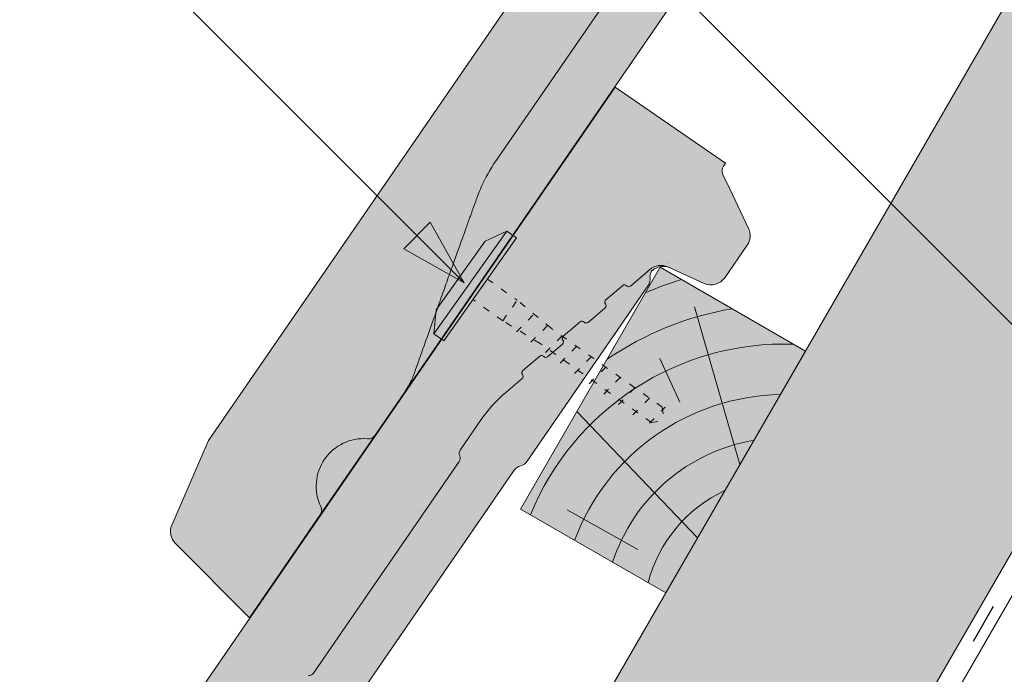
# Model space of a CAD drawing. Units: metres. Extents: x 0 to 277, y 0 to 190.
# Drawn here: x 102 to 120, y 80 to 91 of the extents above; entities that cross this region are included whole.
import ezdxf

# ---------------------------------------------------------------- set-up
doc = ezdxf.new("R2010")
doc.units = ezdxf.units.M
doc.header["$LTSCALE"] = 0.05
doc.linetypes.add('ACAD_ISO03W100', pattern=[30, 12, -18])
doc.layers.get('0').update_dxf_attribs({"linetype": 'CONTINUOUS'})

# ---------------------------------------------------------------- blocks, each defined once
blk = doc.blocks.new('cserépléc')
at = {"linetype": 'Continuous', "lineweight": 9}
h = blk.add_hatch(color=33, dxfattribs=at)
h.dxf.hatch_style = 1
h.paths.add_polyline_path([(83.48621580090128, 143.3838863940775), (85.2069451099544, 140.9264302612105), (81.11118488850946, 138.0585480794553), (79.39045557945633, 140.5160042123223)])
at = {"linetype": 'Continuous', "lineweight": 18}
for p, q in [((83.48621580090128, 143.3838863940775), (79.39045557945633, 140.5160042123223)), ((83.48621580090128, 143.3838863940775), (85.2069451099544, 140.9264302612105)), ((85.2069451099544, 140.9264302612105), (81.11118488850946, 138.0585480794553)), ((79.39045557945633, 140.5160042123223), (81.11118488850946, 138.0585480794553))]:
    blk.add_line(p, q, dxfattribs=at)
at = {"linetype": 'Continuous', "lineweight": 5}
for p, q in [((83.2851123386995, 139.5807484675994), (83.73890693723797, 142.4802368650685)), ((82.78488014136857, 141.9050532333616), (82.78488014136857, 141.0457321303466)), ((82.04455711101832, 138.7121023456116), (81.04152433965079, 141.672095004313)), ((80.13952852656797, 140.154608737615), (80.98498744087618, 138.9744410268919))]:
    blk.add_line(p, q, dxfattribs=at)
for radius, start, end in [(6.33613426289557, 81.86700139477496, 88.10259472406602), (5.619161289117756, 74.56255407365788, 99.38912857780598), (4.909437284838878, 63.06946793350978, 132.8204350577891), (4.006696374974085, 66.05808168126265, 134.5975360879729), (3.235472299590469, 74.70842592368398, 136.9154541997698), (2.523440744207335, 90, 140.3507069087305)]:
    blk.add_arc((82.84402567059652, 136.7484555133825), radius, start, end, dxfattribs=at)
blk = doc.blocks.new('Zenit alapcserép ÚJ')
at = {"linetype": 'Continuous', "lineweight": 9}
h = blk.add_hatch(color=17, dxfattribs=at)
h.dxf.hatch_style = 1
edge = h.paths.add_edge_path()
edge.add_spline(control_points=[(75.29499002621762, 132.2719869070858), (77.7450655178425, 132.9262079769934), (78.55298571334274, 133.1356902122421)], knot_values=[0, 0, 0, 3.370540763338297, 3.370540763338297, 3.370540763338297], weights=[1, 1.16211519499695, 1], degree=2, periodic=0)
edge.add_spline(control_points=[(78.55298571334274, 133.1356902122421), (78.6074221134487, 133.1498047978616), (78.66277382020974, 133.1622494580907), (78.89436475516763, 133.2064476554632), (79.07402268577155, 133.2208756465194), (79.23823631181043, 133.2208756465194)], knot_values=[0.7993766431288978, 0.7993766431288978, 0.7993766431288978, 0.7993766431288978, 0.9553930881737158, 0.9553930881737158, 1.448033966290319, 1.448033966290319, 1.448033966290319, 1.448033966290319], degree=3, periodic=0)
edge.add_line((79.23823631181043, 133.2208756465194), (83.48826799626974, 133.2208756465194))
edge.add_spline(control_points=[(83.48826799626974, 133.2208756465194), (83.76047886707201, 133.2208756465194), (84.05852082039263, 133.1994865970087), (84.39638489454825, 133.1496634437081), (84.43926718214473, 133.1428872227941), (84.48200134012168, 133.1356902122421)], knot_values=[13.88537699798274, 13.88537699798274, 13.88537699798274, 13.88537699798274, 14.7020096103896, 14.7020096103896, 14.82092244707607, 14.82092244707607, 14.82092244707607, 14.82092244707607], degree=3, periodic=0)
edge.add_spline(control_points=[(84.48200134012163, 133.1356902122421), (91.82169724591535, 131.8995860889153), (98.53414889587555, 132.8456978293094)], knot_values=[1.566704893449858, 1.566704893449858, 1.566704893449858, 15.99079548006915, 15.99079548006915, 15.99079548006915], weights=[1, 1.257707455526648, 1.050497992067417], degree=2, periodic=0)
edge.add_spline(control_points=[(98.53414889587555, 132.8456978293094), (99.73803050214659, 133.0153834495767), (100.8560135606347, 133.1356902122421)], knot_values=[0.01002854989632107, 0.01002854989632107, 0.01002854989632107, 2.64404231142281, 2.64404231142281, 2.64404231142281], weights=[1.015690136700517, 1.01104619854406, 1.000083568215839], degree=2, periodic=0)
edge.add_spline(control_points=[(100.8560135606347, 133.1356902122421), (100.9213987313602, 133.1427263458906), (100.9869395845491, 133.1492176193316), (101.6309061870943, 133.2079200733403), (102.2148401375592, 133.2208756465194), (102.7458057418422, 133.2208756465194)], knot_values=[3.53239195660175, 3.53239195660175, 3.53239195660175, 3.53239195660175, 3.713095260832733, 3.713095260832733, 5.30599207368166, 5.30599207368166, 5.30599207368166, 5.30599207368166], degree=3, periodic=0)
edge.add_line((102.7458057418422, 133.2208756465194), (105.7517980059157, 133.2208756465194))
edge.add_arc((105.7517980059157, 130.7208756465194), 2.500000000000012, 74.99999999999312, 90, ccw=False)
edge.add_line((106.3988456186723, 133.135690212242), (106.7727490486276, 133.0355030901383))
edge.add_arc((106.7856900008827, 133.0837993814527), 0.04999999999999354, 254.9999999999865, 345.0000000000064)
edge.add_arc((106.8822825835116, 133.0579174769425), 0.04999999999999367, 75.00000000000222, 165.0000000000022, ccw=False)
edge.add_line((106.8952235357667, 133.1062137682569), (107.2815938662824, 133.0026861502159))
edge.add_arc((107.2686529140273, 132.9543898589015), 0.04999999999999838, -15.000000000025011, 75.00000000001802, ccw=False)
edge.add_arc((107.3652454966562, 132.9285079543912), 0.04999999999999182, 165.0000000000022, 255.0000000000021)
edge.add_line((107.3523045444011, 132.8802116630768), (107.6903785836022, 132.7896249972909))
edge.add_arc((107.7033195358573, 132.8379212886053), 0.04999999999999815, 255.0000000000021, 345.0000000000064)
edge.add_arc((107.7999121184862, 132.8120393840951), 0.04999999999999367, 75.00000000000222, 165.0000000000064, ccw=False)
edge.add_line((107.8128530707414, 132.8603356754095), (108.199223401257, 132.7568080573685))
edge.add_arc((108.1862824490019, 132.7085117660541), 0.05000000000000806, -14.999999999993577, 75.00000000000222, ccw=False)
edge.add_arc((108.2828750316308, 132.6826298615438), 0.05000000000000133, 165.0000000000064, 255.0000000000021)
edge.add_line((108.2699340793757, 132.6343335702294), (108.6563044098913, 132.5308059521883))
edge.add_arc((108.6692453621464, 132.5791022435028), 0.04999999999999815, 254.9999999999865, 345.0000000000064)
edge.add_arc((108.7658379447753, 132.5532203389925), 0.05000000000000058, 74.99999999998653, 165.0000000000022, ccw=False)
edge.add_line((108.7787788970305, 132.601516630307), (109.1651492275461, 132.497989012266))
edge.add_arc((109.1522082752909, 132.4496927209515), 0.04999999999999837, -14.999999999993577, 75.00000000000222, ccw=False)
edge.add_arc((109.2488008579198, 132.4238108164413), 0.04999999999999183, 165.0000000000022, 255.0000000000179)
edge.add_line((109.2358599056647, 132.3755145251268), (109.6222302361804, 132.2719869070858))
edge.add_arc((110.0104588038341, 133.7208756465195), 1.500000000000036, 255.0000000000035, 259.1268432826342)
edge.add_arc((109.6897786731356, 132.0513954119029), 0.199999999999998, 10.000000000006821, 79.1268432826297, ccw=False)
edge.add_line((109.886740223738, 132.0861250474363), (110.0074728365338, 131.4014163754526))
edge.add_arc((110.4013959377387, 131.4708756465194), 0.3999999999999982, 190.0000000000028, 270)
edge.add_line((110.4013959377387, 131.0708756465194), (111.3678877065923, 131.0708756465194))
edge.add_arc((111.3678877065923, 131.4708756465194), 0.4000000000000021, 270, 352.9999999999976)
edge.add_line((111.7649061672489, 131.4221279091574), (111.8629800574531, 132.2208756465194))
edge.add_line((111.8629800574531, 132.2208756465194), (112.0129800574531, 132.2208756465194))
edge.add_line((112.0129800574531, 132.2208756465194), (112.0129800574531, 134.6208756465194))
edge.add_line((112.0129800574531, 134.6208756465194), (72.21298005745311, 134.6208756465194))
edge.add_line((72.21298005745311, 134.6208756465194), (70.59270763612409, 134.3059265923742))
edge.add_arc((70.64995033473704, 134.0114384373399), 0.2999999999999871, 100.9999999999985, 169.4999999999987)
edge.add_line((70.35497386246787, 134.0661090949876), (70.01298005745309, 132.2208756465194))
edge.add_line((70.01298005745309, 132.2208756465194), (72.24695465366867, 132.2208756465194))
edge.add_arc((72.24695465366865, 132.3708756465194), 0.1500000000000036, 270.0000000000054, 330.000000000007)
edge.add_arc((73.11298005745307, 131.8708756465194), 0.8500000000000006, 30.00000000000091, 149.9999999999965, ccw=False)
edge.add_arc((73.9790054612375, 132.3708756465194), 0.1500000000000037, 210.0000000000051, 270)
edge.add_line((73.9790054612375, 132.2208756465194), (74.90551291783588, 132.2208756465194))
edge.add_spline(control_points=[(74.90551291783586, 132.2208756465194), (74.99847812583124, 132.2208756465194), (75.10001041698487, 132.2300330927394), (75.2316094899198, 132.2561568939533), (75.26357062114869, 132.2635972730234), (75.29499002621762, 132.2719869070858)], knot_values=[6.306676471879668, 6.306676471879668, 6.306676471879668, 6.306676471879668, 6.585572095865745, 6.585572095865745, 6.675796330470742, 6.675796330470742, 6.675796330470742, 6.675796330470742], degree=3, periodic=0)
h = blk.add_hatch(dxfattribs=at)
h.set_pattern_fill('AR-SAND', color=256, scale=0.025)
h.set_pattern_definition([(37.50000000000001, (0, 0), (-0.04000078239960114, 1.223533093323356), [0, -0.9652000000000002, 0, -1.0795, 0, -1.031875]), (7.499999999999999, (0, 0), (1.123808207845007, 1.792062751420886), [0, -0.5207, 0, -0.8699500000000001, 0, -0.333375]), (327.5, (-0.78105, 0), (1.977480925603645, 0.003592961696364405), [0, -0.3175, 0, -1.143, 0, -1.49225]), (317.5, (-0.78105, 0), (1.908891131180743, 0.5573233081430408), [0, -0.15875, 0, -0.7493, 0, -0.8572500000000001])])
edge = h.paths.add_edge_path()
edge.add_line((72.21298005745311, 134.6208756465194), (70.59270763612409, 134.3059265923742))
edge.add_arc((70.64995033473706, 134.0114384373399), 0.2999999999999871, 101.0000000000011, 169.4999999999992)
edge.add_line((70.35497386246787, 134.0661090949876), (70.01298005745309, 132.2208756465194))
edge.add_line((70.01298005745309, 132.2208756465194), (72.24695465366867, 132.2208756465194))
edge.add_arc((72.24695465366867, 132.3708756465194), 0.1500000000000036, 270, 330.0000000000043)
edge.add_arc((73.11298005745307, 131.8708756465194), 0.8500000000000008, 30.00000000000091, 149.9999999999965, ccw=False)
edge.add_arc((73.9790054612375, 132.3708756465194), 0.1500000000000036, 210.0000000000051, 270)
edge.add_line((73.9790054612375, 132.2208756465194), (74.90551291783588, 132.2208756465194))
edge.add_spline(control_points=[(74.90551291783586, 132.2208756465194), (74.99847812583124, 132.2208756465194), (75.10001041698487, 132.2300330927394), (75.2316094899198, 132.2561568939533), (75.26357062114869, 132.2635972730234), (75.29499002621762, 132.2719869070858)], knot_values=[6.306676471879668, 6.306676471879668, 6.306676471879668, 6.306676471879668, 6.585572095865745, 6.585572095865745, 6.675796330470742, 6.675796330470742, 6.675796330470742, 6.675796330470742], degree=3, periodic=0)
edge.add_spline(control_points=[(75.29499002621762, 132.2719869070858), (77.7450655178425, 132.9262079769934), (78.55298571334274, 133.1356902122421)], knot_values=[0, 0, 0, 3.370540763338297, 3.370540763338297, 3.370540763338297], weights=[1, 1.16211519499695, 1], degree=2, periodic=0)
edge.add_spline(control_points=[(78.55298571334274, 133.1356902122421), (78.6074221134487, 133.1498047978616), (78.66277382020974, 133.1622494580907), (78.89436475516763, 133.2064476554632), (79.07402268577155, 133.2208756465194), (79.23823631181043, 133.2208756465194)], knot_values=[0.7993766431288978, 0.7993766431288978, 0.7993766431288978, 0.7993766431288978, 0.9553930881737158, 0.9553930881737158, 1.448033966290319, 1.448033966290319, 1.448033966290319, 1.448033966290319], degree=3, periodic=0)
edge.add_line((79.23823631181043, 133.2208756465194), (83.48826799626974, 133.2208756465194))
edge.add_spline(control_points=[(83.48826799626974, 133.2208756465194), (83.76047886707201, 133.2208756465194), (84.05852082039263, 133.1994865970087), (84.39638489454825, 133.1496634437081), (84.43926718214473, 133.1428872227941), (84.48200134012168, 133.1356902122421)], knot_values=[13.88537699798274, 13.88537699798274, 13.88537699798274, 13.88537699798274, 14.7020096103896, 14.7020096103896, 14.82092244707607, 14.82092244707607, 14.82092244707607, 14.82092244707607], degree=3, periodic=0)
edge.add_spline(control_points=[(84.48200134012163, 133.1356902122421), (91.82169724591535, 131.8995860889153), (98.53414889587555, 132.8456978293094)], knot_values=[1.566704893449858, 1.566704893449858, 1.566704893449858, 15.99079548006915, 15.99079548006915, 15.99079548006915], weights=[1, 1.257707455526648, 1.050497992067417], degree=2, periodic=0)
edge.add_spline(control_points=[(98.53414889587555, 132.8456978293094), (99.73803050214659, 133.0153834495767), (100.8560135606347, 133.1356902122421)], knot_values=[0.01002854989632107, 0.01002854989632107, 0.01002854989632107, 2.64404231142281, 2.64404231142281, 2.64404231142281], weights=[1.015690136700517, 1.01104619854406, 1.000083568215839], degree=2, periodic=0)
edge.add_spline(control_points=[(100.8560135606347, 133.1356902122421), (100.9213987313602, 133.1427263458906), (100.9869395845491, 133.1492176193316), (101.6309061870943, 133.2079200733403), (102.2148401375592, 133.2208756465194), (102.7458057418422, 133.2208756465194)], knot_values=[3.53239195660175, 3.53239195660175, 3.53239195660175, 3.53239195660175, 3.713095260832733, 3.713095260832733, 5.30599207368166, 5.30599207368166, 5.30599207368166, 5.30599207368166], degree=3, periodic=0)
edge.add_line((102.7458057418422, 133.2208756465194), (105.7517980059157, 133.2208756465194))
edge.add_arc((105.7517980059157, 130.7208756465194), 2.500000000000012, 74.99999999999312, 90, ccw=False)
edge.add_line((106.3988456186723, 133.135690212242), (106.7727490486276, 133.0355030901383))
edge.add_arc((106.7856900008827, 133.0837993814527), 0.04999999999999356, 254.9999999999865, 345.0000000000021)
edge.add_arc((106.8822825835116, 133.0579174769425), 0.04999999999999367, 75.00000000000222, 165.0000000000064, ccw=False)
edge.add_line((106.8952235357667, 133.1062137682569), (107.2815938662824, 133.0026861502159))
edge.add_arc((107.2686529140273, 132.9543898589015), 0.04999999999999838, -15.000000000025011, 75.00000000001802, ccw=False)
edge.add_arc((107.3652454966562, 132.9285079543912), 0.04999999999999183, 165.0000000000022, 254.9999999999865)
edge.add_line((107.352304544401, 132.8802116630768), (107.6903785836022, 132.7896249972909))
edge.add_arc((107.7033195358573, 132.8379212886053), 0.04999999999999816, 254.9999999999865, 345.0000000000064)
edge.add_arc((107.7999121184862, 132.8120393840951), 0.04999999999999367, 75.00000000000222, 165.0000000000022, ccw=False)
edge.add_line((107.8128530707414, 132.8603356754095), (108.199223401257, 132.7568080573685))
edge.add_arc((108.1862824490019, 132.7085117660541), 0.05000000000000806, -14.999999999989427, 74.99999999998653, ccw=False)
edge.add_arc((108.2828750316308, 132.6826298615438), 0.05000000000000134, 165.0000000000064, 255.0000000000021)
edge.add_line((108.2699340793757, 132.6343335702294), (108.6563044098913, 132.5308059521883))
edge.add_arc((108.6692453621464, 132.5791022435028), 0.04999999999999814, 254.9999999999865, 345.0000000000021)
edge.add_arc((108.7658379447753, 132.5532203389925), 0.05000000000000058, 75.00000000000222, 165.0000000000064, ccw=False)
edge.add_line((108.7787788970305, 132.601516630307), (109.1651492275461, 132.497989012266))
edge.add_arc((109.1522082752909, 132.4496927209515), 0.04999999999999839, -14.999999999993577, 75.00000000000222, ccw=False)
edge.add_arc((109.2488008579199, 132.4238108164413), 0.04999999999999183, 165.0000000000064, 255.0000000000021)
edge.add_line((109.2358599056647, 132.3755145251268), (109.6222302361804, 132.2719869070858))
edge.add_arc((110.0104588038341, 133.7208756465195), 1.500000000000036, 255.0000000000035, 259.1268432826342)
edge.add_arc((109.6897786731356, 132.0513954119029), 0.1999999999999979, 10.000000000006821, 79.1268432826297, ccw=False)
edge.add_line((109.886740223738, 132.0861250474363), (110.0074728365338, 131.4014163754526))
edge.add_arc((110.4013959377387, 131.4708756465194), 0.3999999999999981, 190.0000000000028, 270)
edge.add_line((110.4013959377387, 131.0708756465194), (111.3678877065923, 131.0708756465194))
edge.add_arc((111.3678877065923, 131.4708756465194), 0.4000000000000022, 270, 352.9999999999973)
edge.add_line((111.7649061672489, 131.4221279091574), (111.8629800574531, 132.2208756465194))
edge.add_line((111.8629800574531, 132.2208756465194), (112.0129800574531, 132.2208756465194))
edge.add_line((112.0129800574531, 132.2208756465194), (112.0129800574531, 134.6208756465194))
edge.add_line((112.0129800574531, 134.6208756465194), (72.21298005745311, 134.6208756465194))
h = blk.add_hatch(color=13, dxfattribs=at)
h.dxf.hatch_style = 1
edge = h.paths.add_edge_path()
edge.add_spline(control_points=[(104.7746883689736, 132.217930132021), (103.5003632354598, 132.1199051217507), (102.2006124419992, 132.0199242914845), (100.9033237679007, 131.9201328550154), (99.62064769478508, 131.8214654647757), (98.34044277839877, 131.7229881635152), (97.08956343441193, 131.6267666755162)], knot_values=[-1.760091484225298, -1.760091484225298, -1.760091484225298, -1.760091484225298, -1.552347286217361, -1.552347286217361, -1.552347286217361, -1.346943109464987, -1.346943109464987, -1.346943109464987, -1.346943109464987], degree=3, periodic=0)
edge.add_spline(control_points=[(97.08956343441193, 131.6267666755162), (97.06277591466548, 131.6247060970742), (97.03644030939623, 131.6232261926804), (96.9851968900335, 131.6213122455058), (96.96028501718123, 131.6208756465194), (96.93617043664244, 131.6208756465194)], knot_values=[-0.04124170231736375, -0.04124170231736375, -0.04124170231736375, -0.04124170231736375, -0.02062085115868188, -0.02062085115868188, 0, 0, 0, 0], degree=3, periodic=0)
edge.add_line((96.93617043664246, 131.6208756465194), (93.88399886970998, 131.6208756465194))
edge.add_spline(control_points=[(93.88399886970998, 131.6208756465194), (93.86300255164639, 131.6208756465194), (93.84226473506573, 131.6212072148434), (93.80151310436523, 131.6224733664087), (93.78149869393675, 131.6234074517232), (93.76190179064028, 131.6246060496757)], knot_values=[-0.03222471926274709, -0.03222471926274709, -0.03222471926274709, -0.03222471926274709, -0.01611235963137459, -0.01611235963137459, -2.091044124919248e-15, -2.091044124919248e-15, -2.091044124919248e-15, -2.091044124919248e-15], degree=3, periodic=0)
edge.add_spline(control_points=[(93.76190179064028, 131.6246060496757), (93.34436232926652, 131.6501438571495), (92.90932359477361, 131.676751966018), (91.71249382639093, 131.7499532105264), (90.93173402663447, 131.7977065255877), (90.15842064526845, 131.8450043981895), (89.3851072639024, 131.8923022707913), (88.61947315799657, 131.9391304587851), (87.46441716471395, 132.0097767097547), (87.0470240251243, 132.0353055678049), (86.65242259825433, 132.0594404249873)], knot_values=[-1.999513992093344, -1.999513992093344, -1.999513992093344, -1.999513992093344, -1.81664355262151, -1.81664355262151, -1.508000545018328, -1.508000545018328, -1.508000545018328, -1.199357537415145, -1.199357537415145, -1.014234106914014, -1.014234106914014, -1.014234106914014, -1.014234106914014], degree=3, periodic=0)
edge.add_spline(control_points=[(86.65242259825294, 132.0594404249875), (86.13417475532711, 132.0911378209481), (85.5670600184265, 132.1258240441829), (84.67045327615492, 132.1806628617849), (84.35818774128832, 132.19976184008), (84.0434758336893, 132.2190104449413)], knot_values=[1.014234106923543, 1.014234106923543, 1.014234106923543, 1.014234106923543, 1.315523336310085, 1.315523336310085, 1.471639653630542, 1.471639653630542, 1.471639653630542, 1.471639653630542], degree=3, periodic=0)
edge.add_arc((83.98242729415438, 131.2208756465194), 1.000000000000007, 86.49999999999702, 90)
edge.add_line((83.98242729415438, 132.2208756465194), (74.90551291783643, 132.2208756465194))
edge.add_spline(control_points=[(74.90551291783586, 132.2208756465194), (74.99847812583124, 132.2208756465194), (75.10001041698487, 132.2300330927394), (75.2316094899198, 132.2561568939533), (75.26357062114869, 132.2635972730234), (75.29499002621762, 132.2719869070858)], knot_values=[6.306676471879668, 6.306676471879668, 6.306676471879668, 6.306676471879668, 6.585572095865745, 6.585572095865745, 6.675796330470742, 6.675796330470742, 6.675796330470742, 6.675796330470742], degree=3, periodic=0)
edge.add_spline(control_points=[(75.29499002621762, 132.2719869070858), (77.7450655178425, 132.9262079769934), (78.55298571334274, 133.1356902122421)], knot_values=[0, 0, 0, 3.370540763338297, 3.370540763338297, 3.370540763338297], weights=[1, 1.16211519499695, 1], degree=2, periodic=0)
edge.add_spline(control_points=[(78.55298571334274, 133.1356902122421), (78.6074221134487, 133.1498047978616), (78.66277382020974, 133.1622494580907), (78.89436475516763, 133.2064476554632), (79.07402268577155, 133.2208756465194), (79.23823631181043, 133.2208756465194)], knot_values=[0.7993766431288978, 0.7993766431288978, 0.7993766431288978, 0.7993766431288978, 0.9553930881737158, 0.9553930881737158, 1.448033966290319, 1.448033966290319, 1.448033966290319, 1.448033966290319], degree=3, periodic=0)
edge.add_line((79.23823631181043, 133.2208756465194), (83.48826799626974, 133.2208756465194))
edge.add_spline(control_points=[(83.48826799626974, 133.2208756465194), (83.76047886707201, 133.2208756465194), (84.05852082039263, 133.1994865970087), (84.39638489454825, 133.1496634437081), (84.43926718214473, 133.1428872227941), (84.48200134012168, 133.1356902122421)], knot_values=[13.88537699798274, 13.88537699798274, 13.88537699798274, 13.88537699798274, 14.7020096103896, 14.7020096103896, 14.82092244707607, 14.82092244707607, 14.82092244707607, 14.82092244707607], degree=3, periodic=0)
edge.add_spline(control_points=[(84.48200134012163, 133.1356902122421), (91.82169724591535, 131.8995860889153), (98.53414889587555, 132.8456978293094)], knot_values=[1.566704893449858, 1.566704893449858, 1.566704893449858, 15.99079548006915, 15.99079548006915, 15.99079548006915], weights=[1, 1.257707455526648, 1.050497992067417], degree=2, periodic=0)
edge.add_spline(control_points=[(98.53414889587555, 132.8456978293094), (99.73803050214659, 133.0153834495767), (100.8560135606347, 133.1356902122421)], knot_values=[0.01002854989632107, 0.01002854989632107, 0.01002854989632107, 2.64404231142281, 2.64404231142281, 2.64404231142281], weights=[1.015690136700517, 1.01104619854406, 1.000083568215839], degree=2, periodic=0)
edge.add_spline(control_points=[(100.8560135606347, 133.1356902122421), (100.9213987313602, 133.1427263458906), (100.9869395845491, 133.1492176193316), (101.6309061870943, 133.2079200733403), (102.2148401375592, 133.2208756465194), (102.7458057418422, 133.2208756465194)], knot_values=[3.53239195660175, 3.53239195660175, 3.53239195660175, 3.53239195660175, 3.713095260832733, 3.713095260832733, 5.30599207368166, 5.30599207368166, 5.30599207368166, 5.30599207368166], degree=3, periodic=0)
edge.add_line((102.7458057418422, 133.2208756465194), (105.7517980059157, 133.2208756465194))
edge.add_arc((105.7517980059157, 130.7208756465194), 2.500000000000012, 74.99999999999312, 90, ccw=False)
edge.add_line((106.3988456186723, 133.135690212242), (106.7727490486276, 133.0355030901383))
edge.add_arc((106.7856900008827, 133.0837993814527), 0.04999999999999354, 254.9999999999865, 345.0000000000064)
edge.add_arc((106.8822825835116, 133.0579174769425), 0.04999999999999367, 75.00000000000222, 165.0000000000022, ccw=False)
edge.add_line((106.8952235357667, 133.1062137682569), (107.2815938662824, 133.0026861502159))
edge.add_arc((107.2686529140273, 132.9543898589014), 0.04999999999999836, -14.999999999993577, 75.00000000002211, ccw=False)
edge.add_arc((107.3652454966562, 132.9285079543912), 0.05000000000000053, 164.9999999999864, 255.0000000000064)
edge.add_line((107.3523045444011, 132.8802116630768), (107.6903785836022, 132.7896249972909))
edge.add_arc((107.7033195358573, 132.8379212886053), 0.05000000000000319, 255.0000000000064, 345.0000000000106)
edge.add_arc((107.7999121184862, 132.8120393840951), 0.04999999999999869, 74.99999999999068, 165.0000000000022, ccw=False)
edge.add_line((107.8128530707414, 132.8603356754095), (108.199223401257, 132.7568080573685))
edge.add_arc((108.1862824490019, 132.7085117660541), 0.05000000000000802, -14.999999999993577, 75.00000000000642, ccw=False)
edge.add_arc((108.2828750316308, 132.6826298615438), 0.05000000000000134, 165.0000000000064, 255.0000000000064)
edge.add_line((108.2699340793757, 132.6343335702294), (108.6563044098913, 132.5308059521883))
edge.add_arc((108.6692453621464, 132.5791022435028), 0.05000000000000319, 255.0000000000064, 345.0000000000064)
edge.add_arc((108.7658379447753, 132.5532203389925), 0.05000000000000058, 75.00000000000642, 165.0000000000064, ccw=False)
edge.add_line((108.7787788970305, 132.601516630307), (109.1651492275461, 132.497989012266))
edge.add_arc((109.1522082752909, 132.4496927209515), 0.05000000000000707, -14.999999999989427, 75.00000000000642, ccw=False)
edge.add_arc((109.2488008579199, 132.4238108164413), 0.05000000000000052, 165.0000000000022, 255.0000000000064)
edge.add_line((109.2358599056647, 132.3755145251268), (109.6222302361805, 132.2719869070858))
edge.add_arc((110.0104588038341, 133.7208756465195), 1.500000000000036, 255.0000000000058, 259.1268432826342)
edge.add_arc((109.6897786731356, 132.0513954119029), 0.1999999999999954, 57.93012174402003, 79.12684328262492, ccw=False)
edge.add_line((109.7959693039574, 132.2208756465195), (109.68618513821, 132.2208756465195))
edge.add_arc((109.68618513821, 132.0208756465195), 0.1999999999999915, 90.00000000000813, 131.4096221092777)
edge.add_arc((109.4216100071035, 132.3208756465194), 0.1999999999999915, 270, 311.40962210927773, ccw=False)
edge.add_line((109.4216100071035, 132.1208756465194), (105.6043501078026, 132.1208756465194))
edge.add_arc((105.6043501078027, 132.3208756465194), 0.1999999999999915, 228.5903778907223, 269.99999999999187, ccw=False)
edge.add_arc((105.3397749766962, 132.0208756465195), 0.1999999999999915, 48.59037789072228, 90.00000199350858)
edge.add_line((105.3397749697375, 132.2208756465195), (104.851384833065, 132.2208756465195))
edge.add_arc((104.8513848678583, 131.2208756465194), 0.9999999999999979, 90.00000199351102, 94.39870535499426)
h.paths.add_polyline_path([(72.37685846423634, 132.2958756465194, -0.2679491924311127), (72.24695465366867, 132.2208756465194), (73.9790054612375, 132.2208756465194, -0.267949192431102), (73.84910165066984, 132.2958756465194, 0.5773502691895976)])
at = {"linetype": 'Continuous', "lineweight": 18}
for p, q in [((70.59270763612409, 134.3059265923742), (72.21298005745311, 134.6208756465194)), ((72.21298005745311, 134.6208756465194), (112.0129800574531, 134.6208756465194)), ((70.01298005745309, 132.2208756465194), (70.35497386246786, 134.0661090949875)), ((83.48826799626974, 133.2208756465194), (79.23823631181043, 133.2208756465194)), ((72.24695465366867, 132.2208756465194), (70.01298005745309, 132.2208756465194)), ((74.90551291783586, 132.2208756465194), (73.9790054612375, 132.2208756465194))]:
    blk.add_line(p, q, dxfattribs=at)
at = {"linetype": 'Continuous', "lineweight": 9}
for p, q in [((73.9790054612375, 132.2208756465194), (72.24695465366867, 132.2208756465194)), ((83.98242729415446, 132.2208756465194), (74.90551291783586, 132.2208756465194))]:
    blk.add_line(p, q, dxfattribs=at)
at = {"linetype": 'Continuous', "lineweight": 18}
for centre, radius, start, end in [((70.64995033473704, 134.0114384373399), 0.2999999999999877, 101.000000000009, 169.5000000000158), ((73.11298005745309, 131.8708756465194), 0.8499999999999996, 30.00000000000301, 149.999999999997), ((72.24695465366867, 132.3708756465194), 0.1500000000000038, 270, 329.999999999997), ((73.9790054612375, 132.3708756465194), 0.1500000000000025, 210.000000000003, 270)]:
    blk.add_arc(centre, radius, start, end, dxfattribs=at)
blk.add_rational_spline([(78.55298571334274, 133.1356902122421), (77.7450655178425, 132.9262079769934), (75.29499002621762, 132.2719869070858)], [1, 1.16211519499695, 1], degree=2, dxfattribs=at)
for points, knots in [([(79.23823631181043, 133.2208756465194), (79.07402268577155, 133.2208756465194), (78.89436475516763, 133.2064476554632), (78.66277382020974, 133.1622494580907), (78.6074221134487, 133.1498047978616), (78.55298571334274, 133.1356902122421)], [0.799376643128898, 0.799376643128898, 0.799376643128898, 0.799376643128898, 1.292017521245501, 1.292017521245501, 1.448033966290319, 1.448033966290319, 1.448033966290319, 1.448033966290319]), ([(75.29499002621762, 132.2719869070858), (75.26357062114869, 132.2635972730234), (75.2316094899198, 132.2561568939533), (75.10001041698487, 132.2300330927394), (74.99847812583124, 132.2208756465194), (74.90551291783586, 132.2208756465194)], [6.306676471879668, 6.306676471879668, 6.306676471879668, 6.306676471879668, 6.396900706484665, 6.396900706484665, 6.675796330470742, 6.675796330470742, 6.675796330470742, 6.675796330470742])]:
    blk.add_open_spline(points, degree=3, knots=knots, dxfattribs=at)
blk = doc.blocks.new('rozsdamentes csavar 4.5 30')
at = {"linetype": 'Continuous', "lineweight": 9}
for p, q in [((136.8961202289839, 156.8145817743383), (137.2682738475735, 157.0294447662108)), ((137.2682738475735, 157.0294447662108), (138.7791878556538, 157.0294447662108)), ((139.1513414742433, 156.8145817743383), (138.7791878556538, 157.0294447662108)), ((136.8961202289839, 156.5997187824657), (136.8961202289839, 156.8145817743383)), ((136.8961202289839, 156.8145817743383), (139.1513414742434, 156.8145817743383)), ((139.1513414742433, 156.5997187824657), (139.1513414742433, 156.8145817743383)), ((136.8961202289839, 156.5997187824657), (139.1513414742433, 156.5997187824657))]:
    blk.add_line(p, q, dxfattribs=at)
at = {"linetype": 'ACAD_ISO03W100', "lineweight": 9, "ltscale": 0.2}
for p, q in [((137.7987308516136, 155.945958121561), (137.7987308516136, 156.5997187824657)), ((138.2487308516136, 156.5997187824657), (138.2487308516136, 155.945958121561)), ((137.7987308516136, 155.945958121561), (138.2487308516136, 155.945958121561)), ((137.8561279703955, 155.1624901697674), (137.7987308516136, 155.945958121561)), ((138.1913337328318, 155.1624901697674), (138.2487308516136, 155.945958121561)), ((137.7770698837025, 155.6306975223352), (138.2703918195248, 155.5492514196876)), ((137.7770698837025, 155.310673885674), (138.2703918195248, 155.2292277830265)), ((137.8561279703955, 152.7222980270227), (137.8561279703955, 155.1624901697672)), ((138.1913337328318, 152.7222980270226), (138.1913337328318, 155.1624901697675)), ((137.7770698837025, 154.9906502490129), (138.2703918195248, 154.9092041463653)), ((137.7770698837025, 154.6706266123517), (138.2703918195248, 154.5891805097041)), ((137.7770698837025, 154.3506029756905), (138.2703918195248, 154.2691568730429)), ((137.7770698837025, 154.0305793390293), (138.2703918195248, 153.9491332363818)), ((137.7770698837025, 153.7105557023682), (138.2703918195248, 153.6291095997206)), ((137.7770698837025, 153.390532065707), (138.2703918195248, 153.3090859630594)), ((137.7770698837025, 153.0705084290458), (138.2703918195248, 152.9890623263982)), ((137.8264020772847, 152.7423401821199), (138.2210596259426, 152.6771833000018)), ((137.8561279703955, 152.7222980270227), (138.0237308516136, 152.5546951458045)), ((138.1913337328318, 152.7222980270226), (138.0237308516136, 152.5546951458045))]:
    blk.add_line(p, q, dxfattribs=at)
blk = doc.blocks.new('02')
at = {"color": 0, "linetype": 'Continuous', "lineweight": 18, "extrusion": (0, 1, 0)}
for p, q in [((67.83701411751045, 150.1546021488875), (28.03701411751045, 150.1546021488875)), ((67.83701411751045, 147.7546021488875), (67.83701411751045, 150.1546021488875)), ((56.13701411751045, 148.6546021488875), (60.73701411751045, 148.6546021488875)), ((60.91021919826734, 148.7546021488875), (61.57583206597307, 148.7546021488875)), ((62.22287967872938, 148.6694167146102), (62.596783108685, 148.5692295925064)), ((62.71925759582416, 148.639940270625), (63.10562792633979, 148.536412652584)), ((63.17633860445845, 148.4139381654448), (63.51441264365963, 148.3233514996589)), ((63.63688713079878, 148.3940621777776), (64.0232574613144, 148.2905345597366)), ((64.09396813943306, 148.1680600725974), (64.48033846994869, 148.0645324545565)), ((64.60281295708785, 148.1352431326751), (64.98918328760348, 148.0317155146341)), ((65.05989396572213, 147.9092410274949), (65.49495385000995, 147.7935363536366)), ((67.77361665788888, 147.7546021488875), (67.83701411751045, 147.7546021488875)), ((65.7224883731373, 147.5534176478864), (65.84607770877469, 146.8525076955875)), ((67.50008089307678, 147.4308243065457), (67.64371284732121, 147.6796021488875)), ((67.10966384832082, 146.7546021488875), (67.50008089307678, 147.4308243065457))]:
    blk.add_line(p, q, dxfattribs=at)
at = {"color": 0, "linetype": 'Continuous', "lineweight": 9, "extrusion": (0, 1, 0)}
for p, q in [((55.67855580977986, 147.7546021488875), (61.16380903675356, 147.7546021488875)), ((61.42838416786002, 147.6546021488875), (65.24564406716087, 147.6546021488875))]:
    blk.add_line(p, q, dxfattribs=at)
at = {"linetype": 'Continuous', "lineweight": 18}
blk.add_line((66.14152003467835, 146.6046021488875), (66.84985622718548, 146.6046021488875), dxfattribs=at)
at = {"color": 0, "linetype": 'Continuous', "lineweight": 18}
for centre, radius, start, end in [((56.13701411751045, 148.7546021488875), 0.1, 210.0000000000056, 270), ((60.73701411751045, 148.7546021488875), 0.09999999999999999, 270, 329.9999999999945), ((60.91021919826734, 148.6546021488875), 0.1, 90, 149.9999999999944), ((61.57583206597307, 146.2546021488875), 2.5, 75.00000000000199, 90), ((62.60972406094013, 148.6175258838208), 0.05, 254.9999999999988, 345.0000000000056), ((62.70631664356903, 148.5916439793106), 0.05, 74.99999999999885, 165.0000000000055), ((63.09268697408467, 148.4881163612695), 0.05, 345.0000000000056, 74.99999999999885), ((63.18927955671357, 148.4622344567593), 0.05, 165.0000000000055, 255.000000000002), ((63.52735359591475, 148.3716477909734), 0.04999999999999999, 255.000000000002, 345.0000000000056), ((63.62394617854365, 148.3457658864631), 0.05, 75.00000000000199, 165.0000000000055), ((64.01031650905928, 148.2422382684222), 0.05000000000000002, 345.0000000000056, 75.00000000000199), ((64.10690909168818, 148.2163563639119), 0.05, 165.0000000000055, 255.000000000002), ((64.49327942220381, 148.1128287458709), 0.05, 255.000000000002, 345.0000000000056), ((64.58987200483273, 148.0869468413607), 0.05, 75.00000000000199, 165.0000000000055), ((64.97624233534835, 147.9834192233196), 0.05, 345.0000000000056, 75.00000000000199), ((65.07283491797725, 147.9575373188094), 0.05000000000000002, 165.0000000000055, 255.000000000002), ((65.42704604723363, 147.5013231945863), 0.299999999999995, 9.999999999998607, 76.9171747260799), ((67.77361665788888, 147.6046021488875), 0.15, 90, 149.9999999999944), ((66.14152003467835, 146.9046021488875), 0.3, 189.9999999999986, 270), ((66.84985622718548, 146.9046021488875), 0.3, 270, 329.9999999999945)]:
    blk.add_arc(centre, radius, start, end, dxfattribs=at)
at = {"color": 0, "linetype": 'Continuous', "lineweight": 9}
for centre, radius, start, end in [((61.16380903675356, 147.5546021488875), 0.2, 48.59037789072506, 90), ((65.51021919826734, 147.5546021488875), 0.2, 99.53088081540828, 131.4096221092749), ((61.42838416786002, 147.8546021488875), 0.2, 228.590377890725, 270), ((65.24564406716087, 147.8546021488875), 0.2000000000000001, 270, 311.4096221092749)]:
    blk.add_arc(centre, radius, start, end, dxfattribs=at)
blk.add_open_spline([(65.477103365849, 147.7518414493406), (65.48600272575163, 147.7506285973682), (65.49616807839885, 147.7488108144881), (65.52560348717965, 147.7415008416754), (65.5471115029965, 147.7348793474105), (65.600464601667, 147.7071605236731), (65.6333091459586, 147.6853344043998), (65.68490903308405, 147.6243944281472), (65.70397876602523, 147.5932451155326), (65.7228660421975, 147.5421300377723), (65.7275730406119, 147.5245810656808), (65.73063024734962, 147.5072427846885)], degree=3, knots=[0.01558321729003675, 0.01558321729003675, 0.01558321729003675, 0.01558321729003675, 0.02362942594701673, 0.02362942594701673, 0.03544413892052475, 0.03544413892052475, 0.04725885189403276, 0.04725885189403276, 0.05516021307356331, 0.05516021307356331, 0.05907356486754077, 0.05907356486754077, 0.05907356486754077, 0.05907356486754077], dxfattribs=at)

msp = doc.modelspace()

# ---------------------------------------------------------------- hatches: boundary and pattern name
at = {"linetype": 'Continuous', "lineweight": 9, "true_color": 0xe2d5bb}
msp.add_hatch(color=254, dxfattribs=at).paths.add_polyline_path([(92.8134207060746, 44.70029827481553), (98.58692339797057, 44.70029827481552), (137.466935593485, 112.0424547963441), (133.1368085745627, 114.542454796344)])
at = {"linetype": 'Continuous', "lineweight": 9, "true_color": 0x96363a}
h = msp.add_hatch(color=17, dxfattribs=at)
h.dxf.hatch_style = 1
h.paths.add_polyline_path([(107.2904437319585, 79.49012510873018, -0.2679491924311438), (107.380746858966, 79.53308259064737, 0.267949192431187), (107.4710499859736, 79.57604007256457), (110.0804487952425, 83.36431644239104, 0.2679491924311027), (110.0883980881234, 83.46399998537933, -0.2679491924311352), (110.0963473810042, 83.5636835283676), (110.4739233428359, 84.1118412453638, -0.06554346281521899), (110.9111214380516, 84.59638742162169), (111.2057300624288, 84.84747902405134, 0.4142135623730594), (111.2113510613304, 84.91796593327105, -0.4142135623731494), (111.2169720602321, 84.98845284249076), (111.5214036927177, 85.24791648376286, -0.4142135623729947), (111.5918906019374, 85.2422954848612, 0.4142135623730511), (111.6623775111571, 85.23667448595953), (111.9287551895819, 85.46370517207264, 0.414213562373132), (111.9343761884836, 85.53419208129235, -0.4142135623729989), (111.9399971873853, 85.60467899051203), (112.2444288198708, 85.86414263178415, -0.4142135623730293), (112.3149157290905, 85.85852163288249, 0.4142135623730567), (112.3854026383102, 85.85290063398081), (112.6898342707958, 86.11236427525292, 0.4142135623731563), (112.6954552696975, 86.18285118447263, -0.414213562373114), (112.7010762685992, 86.25333809369234), (113.0055079010847, 86.51280173496444, -0.4142135623730072), (113.0759948103044, 86.50718073606275, 0.4153065552275251), (113.1466234450088, 86.50168098526818), (113.4885612903678, 86.79421352866483, -0.3005717533698539), (113.8153796235546, 86.84538704875446), (114.4627132050591, 86.54956899762927, 0.3639702342661953), (114.8344657220011, 86.65225002882434), (115.2362769431511, 87.23559204186078, 0.2679491924311246), (115.2601248217936, 87.53464267082562), (114.9246981589882, 88.23976027039542), (114.8012968174444, 88.4991685625248, -0.26794919243125), (114.8132207567657, 88.64869387700726), (114.8491836384281, 88.70090411574448), (112.8726916193882, 90.06232958145006), (90.29571931310446, 57.28550359903838), (89.63338204163176, 55.8020121245641, 0.3081178616950043), (89.69312589922501, 55.4696562149288), (90.31096394018593, 54.83963403061907)])
at = {"linetype": 'Continuous', "lineweight": 9}
h = msp.add_hatch(dxfattribs=at)
h.set_pattern_fill('AR-SAND', color=256, scale=0.025, angle=55.45969546517843)
h.set_pattern_definition([(92.95969546517838, (179.601680134398, -35.19172634482611), (-1.030537791589629, 0.6607761747790031), [0, -0.9651999999999995, 0, -1.079499999999999, 0, -1.031874999999999]), (62.95969546517842, (179.601680134398, -35.19172634482611), (-0.838988131574425, 1.941785958371122), [0, -0.5206999999999997, 0, -0.8699499999999998, 0, -0.3333749999999999]), (22.95969546517841, (179.158835855237, -35.83509874625034), (1.118244033875902, 1.630942672567295), [0, -0.3174999999999996, 0, -1.142999999999998, 0, -1.492249999999998]), (12.95969546517842, (179.158835855237, -35.83509874625034), (0.6232316520772008, 1.888400627078143), [0, -0.15875, 0, -0.7493, 0, -0.8572500000000001])])
h.paths.add_polyline_path([(107.2904437319585, 79.49012510873018, -0.2679491924311438), (107.380746858966, 79.53308259064737, 0.267949192431187), (107.4710499859736, 79.57604007256457), (110.0804487952425, 83.36431644239104, 0.2679491924311027), (110.0883980881234, 83.46399998537933, -0.2679491924311352), (110.0963473810042, 83.5636835283676), (110.4739233428359, 84.1118412453638, -0.06554346281521899), (110.9111214380516, 84.59638742162169), (111.2057300624288, 84.84747902405134, 0.4142135623730594), (111.2113510613304, 84.91796593327105, -0.4142135623731494), (111.2169720602321, 84.98845284249076), (111.5214036927177, 85.24791648376286, -0.4142135623729947), (111.5918906019374, 85.2422954848612, 0.4142135623730511), (111.6623775111571, 85.23667448595953), (111.9287551895819, 85.46370517207264, 0.414213562373132), (111.9343761884836, 85.53419208129235, -0.4142135623729989), (111.9399971873853, 85.60467899051203), (112.2444288198708, 85.86414263178415, -0.4142135623730293), (112.3149157290905, 85.85852163288249, 0.4142135623730567), (112.3854026383102, 85.85290063398081), (112.6898342707958, 86.11236427525292, 0.4142135623731563), (112.6954552696975, 86.18285118447263, -0.414213562373114), (112.7010762685992, 86.25333809369234), (113.0055079010847, 86.51280173496444, -0.4142135623730072), (113.0759948103044, 86.50718073606275, 0.4153065552275251), (113.1466234450088, 86.50168098526818), (113.4885612903678, 86.79421352866483, -0.3005717533698539), (113.8153796235546, 86.84538704875446), (114.4627132050591, 86.54956899762927, 0.3639702342661953), (114.8344657220011, 86.65225002882434), (115.2362769431511, 87.23559204186078, 0.2679491924311246), (115.2601248217936, 87.53464267082562), (114.9246981589882, 88.23976027039542), (114.8012968174444, 88.4991685625248, -0.26794919243125), (114.8132207567657, 88.64869387700726), (114.8491836384281, 88.70090411574448), (112.8726916193882, 90.06232958145006), (90.29571931310446, 57.28550359903838), (89.63338204163176, 55.8020121245641, 0.3081178616950043), (89.69312589922501, 55.4696562149288), (90.31096394018593, 54.83963403061907)])
h = msp.add_hatch(color=256, dxfattribs=at)
h.paths.add_polyline_path([(109.3246308220468, 87.40661296202468), (110.1698464333913, 86.5613973506802), (109.0883261076548, 87.17030824763269)])
h.paths.add_polyline_path([(109.5609360339007, 87.64291817387858), (110.1698466841138, 86.56139828638958), (110.1698464333913, 86.56139735068025), (109.3246308220468, 87.40661296202468)])
at = {"linetype": 'Continuous', "lineweight": 9, "true_color": 0xe36466}
h = msp.add_hatch(color=13, dxfattribs=at)
h.dxf.hatch_style = 1
h.paths.add_polyline_path([(98.7407730105819, 65.31501495224515), (97.81202681904446, 65.72953677435608), (97.13946025865948, 64.75311722561123), (96.4904503101811, 62.92639249163661), (95.86799077207516, 61.17439741540953, -0.06554346281522849), (95.80861254152993, 61.05815924356922)])
edge = h.paths.add_edge_path()
edge.add_line((106.5575347769394, 75.60552853440548), (104.9534108971696, 76.09726456472619))
edge.add_line((104.9534108971696, 76.09726456472617), (97.81202681904443, 65.7295367743561))
edge.add_line((97.81202681904446, 65.7295367743561), (98.74077301058192, 65.31501495224515))
edge.add_line((98.7407730105819, 65.31501495224515), (99.53314714924065, 66.46536890154565))
edge.add_line((99.53314714924065, 66.46536890154563), (105.0759174930972, 73.5446461856443))
edge.add_spline(control_points=[(105.0759174930972, 73.54464618564431), (105.1459923068787, 73.63414638258844), (105.2139495089045, 73.72094194631323), (105.3254123979316, 73.86330337378688), (105.3753479638049, 73.92708153799437), (105.4699980387947, 74.04796948467916), (105.5150832842987, 74.10555277508156), (105.5625164943956, 74.16613490746644), (105.5763806031032, 74.1838422746763), (105.5885657995882, 74.19940531974709), (105.5920475554425, 74.20385225036095), (105.5920475554425, 74.20385225036095)], knot_values=[51.12476301892129, 51.12476301892129, 51.12476301892129, 51.12476301892129, 51.48764229804164, 51.48764229804164, 51.74600301625588, 51.74600301625588, 52.00436373447013, 52.00436373447013, 52.10022846971109, 52.10022846971109, 52.15370000052921, 52.15370000052921, 52.15370000052921, 52.15370000052921], degree=3, periodic=0)
edge.add_line((105.5920475554425, 74.20385225036095), (106.5575347769394, 75.60552853440548))
h.paths.add_polyline_path([(110.6710896028425, 82.6352253664099), (109.8572360468089, 83.04026035049306), (107.4710499859736, 79.57604007256457, -0.2679491924311438), (107.3807468589661, 79.53308259064737, 0.2679491924311884), (107.2904437319585, 79.49012510873018), (107.2551596648555, 79.43890036026971), (108.2260293805508, 79.08553268240614)])
edge = h.paths.add_edge_path()
edge.add_line((108.2260293805508, 79.08553268240614), (107.2551596648555, 79.43890036026971))
edge.add_line((107.2551596648555, 79.4389003602697), (104.9534108971696, 76.09726456472617))
edge.add_line((104.9534108971696, 76.09726456472617), (106.5575347769394, 75.60552853440547))
edge.add_line((106.5575347769394, 75.60552853440548), (106.6309238408686, 75.7120734043192))
edge.add_line((106.6309238408686, 75.71207340431921), (106.6797527798961, 75.78296234441702))
edge.add_spline(control_points=[(106.6797527798958, 75.78296234441659), (106.6919804237005, 75.8007142089148), (106.7043095269303, 75.81922846860394), (106.7523402326958, 75.894188200364), (106.7882723062099, 75.95671422135659), (106.8463917902746, 76.07264436052496), (106.8696770647097, 76.12482565894187), (106.9020623149058, 76.20578150559814), (106.9132436928796, 76.23600105661536), (106.9233116227657, 76.26518201740829)], knot_values=[7.993605777301127e-15, 7.993605777301127e-15, 7.993605777301127e-15, 7.993605777301127e-15, 0.01868027941207438, 0.01868027941207438, 0.07274965600612465, 0.07274965600612465, 0.1159569825731209, 0.1159569825731209, 0.1429615616774935, 0.1429615616774935, 0.1429615616774935, 0.1429615616774935], degree=3, periodic=0)
edge.add_spline(control_points=[(106.9233116227657, 76.26518201740832), (106.993659692763, 76.46907937224493), (107.0638383900871, 76.6724858161003), (107.2038334621467, 77.07824854540031), (107.273649845438, 77.28060485564276), (107.3432720463101, 77.4823983461571)], knot_values=[0, 0, 0, 0, 0.7547609260612858, 0.7547609260612858, 1.509521852122572, 1.509521852122572, 1.509521852122572, 1.509521852122572], degree=3, periodic=0)
edge.add_spline(control_points=[(107.3432720463101, 77.4823983461571), (107.3704355712948, 77.56112930341884), (107.40083365359, 77.6428502869582), (107.4691793488963, 77.81177187422739), (107.5072223054201, 77.89903104873447), (107.6002321924267, 78.09595789175832), (107.65709198919, 78.20586868614838), (107.7633691604841, 78.39387700779984), (107.8114042814982, 78.4734202670483), (107.8906112137229, 78.59701515713186), (107.9213458035113, 78.64319876584541), (107.9521691534849, 78.68794752863663)], knot_values=[7.993605777301127e-15, 7.993605777301127e-15, 7.993605777301127e-15, 7.993605777301127e-15, 0.3828169336851837, 0.3828169336851837, 0.7687935545552527, 0.7687935545552527, 1.246973630589056, 1.246973630589056, 1.614804458307367, 1.614804458307367, 1.844698725631311, 1.844698725631311, 1.844698725631311, 1.844698725631311], degree=3, periodic=0)
edge.add_line((107.9521691534849, 78.68794752863663), (108.2260293805508, 79.08553268240614))
edge = h.paths.add_edge_path()
edge.add_arc((113.2968476469628, 86.62353758394268), 0.199999999999992, 325.4405801280772, 366.8502022373531)
edge.add_arc((113.6939921997931, 86.6712471653413), 0.1999999999999859, 154.9714609434842, 186.8502022373527, ccw=False)
edge.add_spline(control_points=[(113.5127727661435, 86.75586109367303), (113.5188198525784, 86.76250205461498), (113.526083270627, 86.76984245564579), (113.5488008614735, 86.78993698372555), (113.5664545660646, 86.80389354651477), (113.6195471915222, 86.8321080720139), (113.6561532538382, 86.84677571579105), (113.7356102442814, 86.85470135309816), (113.772080405878, 86.85273623123594), (113.8248896400465, 86.83929505709905), (113.8420119862089, 86.83321661013964), (113.8580249583388, 86.82589901324094)], knot_values=[0.01558321729003675, 0.01558321729003675, 0.01558321729003675, 0.01558321729003675, 0.02362942594701673, 0.02362942594701673, 0.03544413892052475, 0.03544413892052475, 0.04725885189403276, 0.04725885189403276, 0.05516021307356331, 0.05516021307356331, 0.05907356486754077, 0.05907356486754077, 0.05907356486754077, 0.05907356486754077], degree=3, periodic=0)
edge.add_line((113.8580249583389, 86.82589901324091), (113.8153796235546, 86.84538704875446))
edge.add_arc((113.6906886089926, 86.57252783434616), 0.2999999999999944, 65.44058012808006, 132.35775485396)
edge.add_line((113.4885612903678, 86.79421352866483), (113.1466234450086, 86.50168098526804))
edge.add_arc((113.1140487643651, 86.53961369122179), 0.0500000000000003, 220.4405801280831, 310.65430876659804, ccw=False)
edge.add_arc((113.0379408562437, 86.47474778090375), 0.0500000000000003, 40.44058012808312, 130.4405801280803)
edge.add_line((113.0055079010847, 86.51280173496444), (112.7010762685992, 86.25333809369234))
edge.add_arc((112.7335092237582, 86.21528413963165), 0.04999999999999623, 130.4405801280724, 220.4405801280842)
edge.add_arc((112.6574013156368, 86.15041822931362), 0.04999999999999621, -49.55941987191579, 40.44058012808421, ccw=False)
edge.add_line((112.6898342707958, 86.11236427525292), (112.3854026383102, 85.8529006339808))
edge.add_arc((112.3529696831512, 85.89095458804151), 0.05000000000000029, 220.4405801280831, 310.44058012807636, ccw=False)
edge.add_arc((112.2768617750298, 85.82608867772346), 0.05000000000000029, 40.44058012808312, 130.4405801280842)
edge.add_line((112.2444288198708, 85.86414263178415), (111.9399971873853, 85.60467899051203))
edge.add_arc((111.9724301425443, 85.56662503645133), 0.04999999999999623, 130.4405801280646, 220.440580128082)
edge.add_arc((111.8963222344229, 85.50175912613334), 0.04999999999999622, -49.55941987191977, 40.44058012805169, ccw=False)
edge.add_line((111.9287551895819, 85.46370517207264), (111.6623775111571, 85.23667448595953))
edge.add_arc((111.6299445559981, 85.27472844002021), 0.05000000000000029, 220.4405801280831, 310.44058012807636, ccw=False)
edge.add_arc((111.5538366478767, 85.20986252970219), 0.0499999999999995, 40.44058012808312, 130.4405801280724)
edge.add_line((111.5214036927177, 85.24791648376286), (111.2169720602321, 84.98845284249074))
edge.add_arc((111.2494050153911, 84.95039888843006), 0.0499999999999961, 130.4405801280881, 220.4405801280842)
edge.add_arc((111.1732971072697, 84.88553297811204), 0.04999999999999608, -49.55941987191977, 40.44058012808421, ccw=False)
edge.add_line((111.2057300624288, 84.84747902405134), (110.9111214380516, 84.59638742162169))
edge.add_arc((112.5327691960024, 82.69368971858707), 2.500000000000004, 130.440580128082, 145.4405801280811)
edge.add_line((110.4739233428358, 84.11184124536366), (110.0963473810042, 83.56368352836762))
edge.add_arc((110.1787012151309, 83.50695746729657), 0.1000000000000212, 145.4405801280998, 205.4405801280985)
edge.add_arc((109.9980949611159, 83.42104250346212), 0.1000000000000213, -34.559419871918976, 25.440580128082217, ccw=False)
edge.add_line((110.0804487952425, 83.36431644239104), (109.8572360468089, 83.04026035049304))
edge.add_line((109.8572360468089, 83.04026035049304), (110.6710896028425, 82.6352253664099))
edge.add_line((110.6710896028425, 82.6352253664099), (111.0637372489205, 83.20526387260597))
edge.add_arc((111.2284449171739, 83.09181175046386), 0.1999999999999933, 104.0309580188152, 145.4405801280919, ccw=False)
edge.add_arc((111.1314664652442, 83.47987769828886), 0.1999999999999984, 284.0309580188082, 325.4405801280798)
edge.add_line((111.2961741334975, 83.36642557614672), (113.4615553152162, 86.51008546180053))

# ---------------------------------------------------------------- linework, layer by layer
at = {"linetype": 'Continuous', "lineweight": 18}
msp.add_line((141.2107764268677, 117.7392966206786), (99.04169107054284, 44.70029827481551), dxfattribs=at)
at = {"linetype": 'Continuous', "lineweight": 9}
for p, q in [((133.1368085745627, 114.542454796344), (92.8134207060746, 44.70029827481552)), ((137.466935593485, 112.0424547963441), (98.58692339797057, 44.70029827481552)), ((121.608534019394, 84.18412099517406), (103.2952909928939, 102.4973640216742)), ((110.1698464333913, 86.5613973506802), (102.482351296836, 94.2488924872354)), ((109.0883261076548, 87.17030824763269), (109.5609360339007, 87.64291817387853)), ((110.1698469308532, 86.56139784814214), (109.5609360339007, 87.64291817387853)), ((110.169845935929, 86.56139685321857), (109.0883259685747, 87.1703083867129))]:
    msp.add_line(p, q, dxfattribs=at)
at = {"linetype": 'ACAD_ISO03W100', "lineweight": 25, "ltscale": 1.2}
msp.add_line((137.6374734706996, 111.9439947070272), (98.81430723425683, 44.70029827481554), dxfattribs=at)

# ---------------------------------------------------------------- block references
at = {"linetype": 'Continuous', "lineweight": 9}
for name, p, rotation in [('Zenit alapcserép ÚJ', (175.5405477979641, -52.07252502784951), 55.45969546517834), ('02', (198.0494975495473, -50.98084381735718), 55.44058012808028), ('rozsdamentes csavar 4.5 30', (158.1898924121367, -116.7691857812176), 54.61161301699462)]:
    msp.add_blockref(name, p, dxfattribs=dict(at, rotation=rotation))
at = {"color": 1, "linetype": 'Continuous', "lineweight": 9, "rotation": 25.00000000000027}
msp.add_blockref('cserépléc', (98.61110723451483, -78.39276912015566), dxfattribs=at)

doc.saveas('drawing.dxf')
